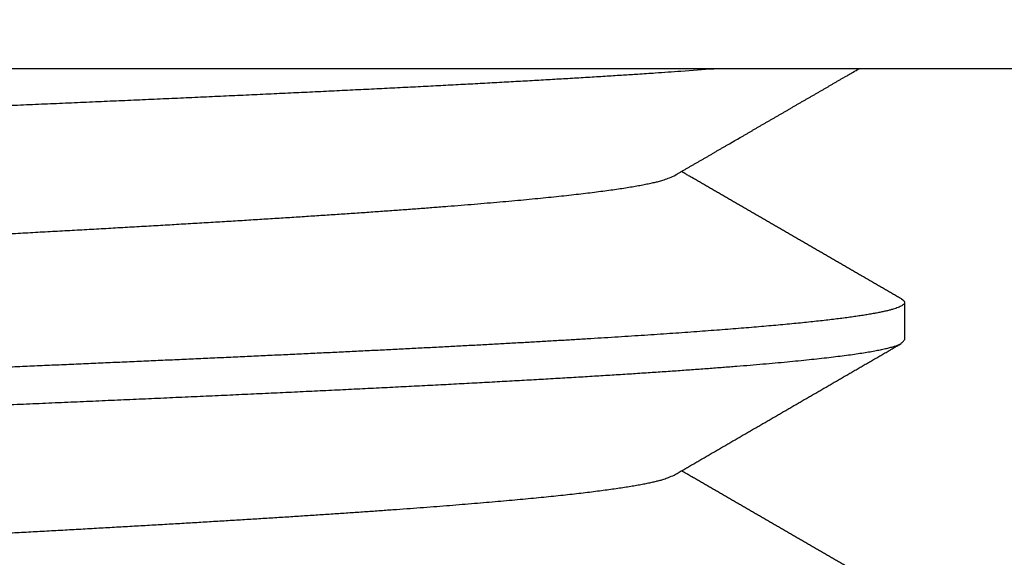
# Model space of a CAD drawing. Extents: x 10 to 415, y 0 to 297.
# Drawn here: x 99 to 99, y 257 to 258 of the extents above; entities that cross this region are included whole.
import ezdxf

# ---------------------------------------------------------------- set-up
doc = ezdxf.new("R2010")
doc.units = 0
doc.layers.add('1', color=7, linetype='CONTINUOUS')
doc.layers.add('204', color=7, linetype='CONTINUOUS')
doc.styles.get("Standard").update_dxf_attribs({"font": 'monotxt.shx'})
doc.dimstyles.new('DSTYLE1', dxfattribs={"dimtxt": 5, "dimasz": 3, "dimexe": 2, "dimexo": 0, "dimgap": 1.5, "dimtad": 1, "dimlfac": 2, "dimrnd": 0.01, "dimzin": 11, "dimcen": 0.09, "dimazin": 3, "dimtp": 1, "dimtm": 1, "dimtfac": 1, "dimtofl": 0, "dimtmove": 0, "dimatfit": 3})

# ---------------------------------------------------------------- blocks, each defined once
blk = doc.blocks.new('_AH13')
at = {"color": 0, "linetype": 'CONTINUOUS'}
blk.add_solid([(0, 0), (-1, 0.166667), (-1, -0.166667), (0, 0)], dxfattribs=at)
blk = doc.blocks.new('*D4209')
at = {"layer": '1', "color": 4, "linetype": 'CONTINUOUS'}
for p, q in [((102.69335, 262.86277), (74.695816, 262.86277)), ((76.695816, 262.86277), (76.695816, 216.46277)), ((76.695816, 170.06277), (76.695816, 216.46277)), ((88.860945, 170.06277), (74.695816, 170.06277))]:
    blk.add_line(p, q, dxfattribs=at)
at = {"layer": '1', "color": 4, "xscale": 3, "yscale": 3, "zscale": 3}
for p, rotation in [((76.695816, 262.86277), 450), ((76.695816, 170.06277), 270)]:
    blk.add_blockref('_AH13', p, dxfattribs=dict(at, rotation=rotation))
at = {"layer": '1', "color": 4, "linetype": 'CONTINUOUS'}
blk.add_text('185,6', height=2.5, rotation=90, dxfattribs=at).set_placement((75.194816, 210.21277))

msp = doc.modelspace()

# ---------------------------------------------------------------- linework, layer by layer
at = {"layer": '204', "color": 3, "linetype": 'CONTINUOUS'}
for p, q in [((100.76095, 257.56277), (96.360945, 257.56277)), ((99.410945, 257.38234), (99.410945, 257.35342))]:
    msp.add_line(p, q, dxfattribs=at)
for points in [[(107.76622, 233.58777, 0), (107.93256, 233.58777, 0), (108.10158, 233.58777)], [(106.76017, 233.58777, 0), (106.92787, 233.58777)], [(103.0713, 233.58777, 0), (103.23898, 233.58777)], [(104.24503, 233.58777, 0), (104.41271, 233.58777)], [(106.50494, 235.53776, 0.0000001), (106.4083, 235.53776, 0.0000001), (106.31166, 235.53776, 0.0000001), (106.21502, 235.53776, 0.0000001), (106.11837, 235.53776, 0.0000001), (106.02173, 235.53776, 0.0000001), (105.92509, 235.53777, 0.0000001), (105.82845, 235.53777, 0.0000001), (105.73181, 235.53777, 0.0000001), (105.63517, 235.53777, 0.0000001), (105.53853, 235.53777, 0.0000001), (105.44189, 235.53777, 0.0000001), (105.34525, 235.53777, 0.0000001), (105.2486, 235.53777, 0.0000001), (105.15196, 235.53777, 0.0000001), (105.05532, 235.53777, 0.0000001), (104.95868, 235.53777, 0.0000001), (104.86204, 235.53777, 0.0000001), (104.7654, 235.53777, 0.0000001), (104.66876, 235.53777, 0.0000001), (104.57212, 235.53777, 0.0000001), (104.47548, 235.53777, 0.0000001), (104.37884, 235.53777, 0.0000001), (104.2822, 235.53777, 0.0000001), (104.18554, 235.53777, 0.0000001), (104.08892, 235.53777, 0.0000001), (103.99232, 235.53777, 0.0000001), (103.89563, 235.53777, 0.0000001), (103.7988, 235.53777, 0.0000001), (103.70235, 235.53777, 0.0000001), (103.60648, 235.53777, 0.0000001), (103.50907, 235.53777, 0.0000001), (103.40938, 235.53777, 0.0000001), (103.31579, 235.53776, 0), (103.23118, 235.53776, 0.0000001), (103.12251, 235.53776, 0.0000002), (102.95514, 235.53776, 0.0000001), (102.73595, 235.53776, 0)], [(98.524313, 256.14016, -0.000006), (98.5444, 256.14101, -0.0000002), (98.564483, 256.14185, 0.000005), (98.58455, 256.1427, 0.0000108), (98.604591, 256.14354, 0.0000159)], [(98.524192, 257.29516, -0.0000061), (98.544281, 257.296, -0.0000002), (98.564366, 257.29685, 0.000005), (98.584437, 257.29769, 0.0000108), (98.604481, 257.29853, 0.0000161)], [(98.524145, 257.06416, -0.0000062), (98.544236, 257.065, -0.0000003), (98.564322, 257.06584, 0.0000049), (98.584394, 257.06669, 0.0000107), (98.604439, 257.06753, 0.000016)], [(98.524185, 256.83316, -0.0000062), (98.544275, 256.834, -0.0000004), (98.56436, 256.83485, 0.0000048), (98.584431, 256.83569, 0.0000107), (98.604476, 256.83653, 0.0000159)], [(98.552039, 257.32526, -0.0000053), (98.536417, 257.3246, -0.0000018), (98.520794, 257.32394, 0.0000014), (98.505175, 257.32329, 0.0000049), (98.489566, 257.32263, 0.000008)], [(98.533958, 257.52657, -0.0000031), (98.553103, 257.52737, 0.0000022), (98.57224, 257.52818, 0.0000069), (98.591359, 257.52898, 0.0000122)], [(98.522977, 256.60211, -0.0000057), (98.541725, 256.6029, -0.0000012), (98.560471, 256.60368, 0.0000039), (98.579205, 256.60447, 0.0000084), (98.59792, 256.60526, 0.0000135)], [(98.551259, 257.09422, -0.0000053), (98.534715, 257.09353, -0.0000018), (98.518171, 257.09283, 0.0000022), (98.501633, 257.09214, 0.0000057)], [(98.53593, 257.42562, -0.0000034), (98.551869, 257.42645, 0.0000037), (98.567799, 257.42729, 0.0000101)], [(98.523018, 256.37111, -0.0000056), (98.541765, 256.3719, -0.0000011), (98.560509, 256.37268, 0.000004), (98.579242, 256.37347, 0.0000084), (98.597956, 256.37426, 0.0000135)], [(98.535968, 257.19462, -0.0000026), (98.550766, 257.19539, 0.0000029), (98.565558, 257.19617, 0.000009)], [(98.551298, 256.86323, -0.0000052), (98.534753, 256.86253, -0.0000017), (98.518208, 256.86184, 0.0000023), (98.501671, 256.86114, 0.0000058)], [(98.667478, 257.5322, 0.0000325), (98.686373, 257.533, 0.0000374), (98.705197, 257.53381, 0.0000431), (98.72394, 257.53461, 0.0000483), (98.742594, 257.53542, 0.0000542), (98.761148, 257.53622, 0.0000597), (98.779596, 257.53703, 0.0000659), (98.797926, 257.53783, 0.0000718), (98.816132, 257.53864, 0.0000785), (98.834201, 257.53944, 0.0000849), (98.85213, 257.54024, 0.0000922), (98.869902, 257.54105, 0.0000988), (98.887518, 257.54185, 0.0001061), (98.904961, 257.54266, 0.0001131), (98.922232, 257.54346, 0.000121), (98.939314, 257.54427, 0.0001288), (98.956207, 257.54507, 0.0001376), (98.972897, 257.54588, 0.0001463), (98.989382, 257.54668, 0.0001562), (99.005646, 257.54748, 0.000166), (99.021691, 257.54829, 0.000177), (99.037498, 257.54909, 0.0001885), (99.053071, 257.5499, 0.0002015), (99.068392, 257.5507, 0.000214), (99.083459, 257.55151, 0.000227), (99.098252, 257.55231, 0.0002439), (99.112792, 257.55312, 0.0002653), (99.127065, 257.55392, 0.0002731), (99.141017, 257.55472, 0.0002687), (99.154608, 257.55552, 0.000318), (99.168085, 257.55633, 0.0004123), (99.181513, 257.55716, 0.0003306), (99.193948, 257.55794, 0.0001042), (99.205043, 257.55865, 0.0005165), (99.218555, 257.55955, 0.0010218), (99.238399, 257.56094, 0.0005527), (99.263806, 257.56277, 0.0003044)], [(99.233065, 257.48005), (99.235104, 257.48123, 0.0000067), (99.237144, 257.48241, 0.0000068), (99.239184, 257.48359, 0.0000067), (99.241224, 257.48477, 0.0000062), (99.243264, 257.48595, 0.0000058), (99.245303, 257.48714, 0.0000055), (99.247343, 257.48832, 0.0000052), (99.249383, 257.4895, 0.0000049), (99.251423, 257.49068, 0.0000045), (99.253463, 257.49186, 0.0000042), (99.255503, 257.49304, 0.0000039), (99.257543, 257.49423, 0.0000035), (99.259583, 257.49541, 0.0000032), (99.261623, 257.49659, 0.0000029), (99.263662, 257.49777, 0.0000025), (99.265702, 257.49895, 0.0000022), (99.267742, 257.50014, 0.0000019), (99.269782, 257.50132, 0.0000015), (99.271822, 257.5025, 0.0000012), (99.273862, 257.50368, 0.0000009), (99.275902, 257.50486, 0.0000005), (99.277943, 257.50605, 0.0000002), (99.279983, 257.50723, -0.0000001), (99.282023, 257.50841, -0.0000005), (99.284063, 257.50959, -0.0000008), (99.286103, 257.51077, -0.0000011), (99.288143, 257.51196, -0.0000015), (99.290183, 257.51314, -0.0000018), (99.292223, 257.51432, -0.000002), (99.294263, 257.5155, -0.000002), (99.296303, 257.51668, -0.000002), (99.298344, 257.51787, -0.000002), (99.300384, 257.51905, -0.000002), (99.302424, 257.52023, -0.000002), (99.304464, 257.52141, -0.0000019), (99.306504, 257.52259, -0.0000019), (99.308545, 257.52378, -0.0000019), (99.310585, 257.52496, -0.0000019), (99.312625, 257.52614, -0.0000019), (99.314665, 257.52732, -0.0000019), (99.316705, 257.5285, -0.0000019), (99.318746, 257.52968, -0.0000018), (99.320786, 257.53087, -0.0000018), (99.322826, 257.53205, -0.0000018), (99.324866, 257.53323, -0.0000018), (99.326907, 257.53441, -0.0000018), (99.328947, 257.53559, -0.0000018), (99.330987, 257.53677, -0.0000018), (99.333028, 257.53796, -0.0000017), (99.335068, 257.53914, -0.0000017), (99.337108, 257.54032, -0.0000017), (99.339149, 257.5415, -0.0000017), (99.341189, 257.54268, -0.0000017), (99.343229, 257.54386, -0.0000017), (99.34527, 257.54505, -0.0000017), (99.34731, 257.54623, -0.0000016), (99.349349, 257.54741, -0.0000016), (99.351391, 257.54859, -0.0000017), (99.353435, 257.54978, -0.0000016), (99.355471, 257.55095, -0.0000015), (99.357495, 257.55213, -0.0000016), (99.359552, 257.55332, -0.0000019), (99.361657, 257.55454, -0.0000015), (99.363633, 257.55568, -0.0000005), (99.36542, 257.55672, -0.000002), (99.367714, 257.55804, -0.0000034), (99.371248, 257.56009, -0.0000017), (99.375876, 257.56277, -0.0000009)], [(99.408662, 257.38499), (99.407117, 257.38588, 0.0000043), (99.405572, 257.38678, 0.0000045), (99.404027, 257.38767, 0.0000043), (99.402482, 257.38857, 0.0000039), (99.400938, 257.38946, 0.0000036), (99.399393, 257.39036, 0.0000033), (99.397849, 257.39125, 0.000003), (99.396304, 257.39215, 0.0000027), (99.39476, 257.39304, 0.0000024), (99.393215, 257.39393, 0.0000021), (99.391671, 257.39483, 0.0000018), (99.390127, 257.39572, 0.0000014), (99.388583, 257.39662, 0.0000012), (99.387038, 257.39751, 0.0000008), (99.385494, 257.3984, 0.0000006), (99.38395, 257.3993, 0.0000002), (99.382406, 257.40019, -0.0000001), (99.380862, 257.40109, -0.0000004), (99.379317, 257.40198, -0.0000007), (99.377773, 257.40287, -0.000001), (99.376229, 257.40377, -0.0000011), (99.374685, 257.40466, -0.0000011), (99.373141, 257.40556, -0.0000011), (99.371597, 257.40645, -0.0000011), (99.370053, 257.40734, -0.0000011), (99.368508, 257.40824, -0.0000011), (99.366964, 257.40913, -0.0000011), (99.36542, 257.41003, -0.0000012), (99.363876, 257.41092, -0.0000012), (99.362332, 257.41182, -0.0000012), (99.360788, 257.41271, -0.0000012), (99.359244, 257.4136, -0.0000012), (99.3577, 257.4145, -0.0000012), (99.356156, 257.41539, -0.0000012), (99.354611, 257.41629, -0.0000012), (99.353067, 257.41718, -0.0000012), (99.351523, 257.41807, -0.0000012), (99.349979, 257.41897, -0.0000012), (99.348435, 257.41986, -0.0000012), (99.346891, 257.42076, -0.0000012), (99.345347, 257.42165, -0.0000012), (99.343803, 257.42254, -0.0000012), (99.342259, 257.42344, -0.0000013), (99.340715, 257.42433, -0.0000013), (99.339171, 257.42523, -0.0000013), (99.337627, 257.42612, -0.0000013), (99.336083, 257.42702, -0.0000013), (99.334539, 257.42791, -0.0000013), (99.332995, 257.4288, -0.0000013), (99.331451, 257.4297, -0.0000013), (99.329907, 257.43059, -0.0000013), (99.328363, 257.43149, -0.0000013), (99.326819, 257.43238, -0.0000013), (99.325275, 257.43328, -0.0000013), (99.323731, 257.43417, -0.0000013), (99.322187, 257.43506, -0.0000014), (99.320643, 257.43596, -0.0000014), (99.319099, 257.43685, -0.0000014), (99.317555, 257.43775, -0.0000014), (99.316011, 257.43864, -0.0000014), (99.314467, 257.43954, -0.0000014), (99.312923, 257.44043, -0.0000014), (99.311379, 257.44132, -0.0000014), (99.309835, 257.44222, -0.0000014), (99.308291, 257.44311, -0.0000014), (99.306747, 257.44401, -0.0000014), (99.305203, 257.4449, -0.0000014), (99.303659, 257.4458, -0.0000015), (99.302115, 257.44669, -0.0000015), (99.300571, 257.44759, -0.0000015), (99.299027, 257.44848, -0.0000015), (99.297484, 257.44937, -0.0000015), (99.29594, 257.45027, -0.0000015), (99.294396, 257.45116, -0.0000015), (99.292852, 257.45206, -0.0000015), (99.291308, 257.45295, -0.0000015), (99.289764, 257.45385, -0.0000015), (99.28822, 257.45474, -0.0000015), (99.286676, 257.45564, -0.0000016), (99.285132, 257.45653, -0.0000016), (99.283589, 257.45742, -0.0000016), (99.282045, 257.45832, -0.0000016), (99.280501, 257.45921, -0.0000016), (99.278957, 257.46011, -0.0000016), (99.277413, 257.461, -0.0000016), (99.275869, 257.4619, -0.0000016), (99.274326, 257.46279, -0.0000016), (99.272782, 257.46369, -0.0000016), (99.271238, 257.46458, -0.0000017), (99.269694, 257.46548, -0.0000017), (99.26815, 257.46637, -0.0000017), (99.266607, 257.46727, -0.0000017), (99.265063, 257.46816, -0.0000017), (99.263519, 257.46905, -0.0000017), (99.261975, 257.46995, -0.0000017), (99.260431, 257.47084, -0.0000017), (99.258888, 257.47174, -0.0000017), (99.257344, 257.47263, -0.0000018), (99.255797, 257.47353, -0.0000017), (99.254256, 257.47442, -0.0000016), (99.252725, 257.47531, -0.0000018), (99.251169, 257.47621, -0.0000022), (99.249576, 257.47713, -0.0000017), (99.248081, 257.478, -0.0000006), (99.24673, 257.47878, -0.0000024), (99.244994, 257.47979, -0.0000042), (99.24232, 257.48134, -0.000002), (99.238819, 257.48337, -0.0000011)], [(98.709444, 257.43482, 0.0000744), (98.724841, 257.43566, 0.0000819), (98.740142, 257.4365, 0.0000906), (98.755335, 257.43734, 0.0000987), (98.770415, 257.43817, 0.0001081), (98.785372, 257.43901, 0.0001169), (98.8002, 257.43985, 0.0001267), (98.814889, 257.44069, 0.0001359), (98.829435, 257.44152, 0.0001459), (98.843826, 257.44236, 0.0001558), (98.858061, 257.4432, 0.000167), (98.872126, 257.44403, 0.0001781), (98.886021, 257.44487, 0.0001906), (98.899731, 257.44571, 0.0002032), (98.913258, 257.44655, 0.0002174), (98.926585, 257.44738, 0.0002318), (98.939714, 257.44822, 0.0002479), (98.95263, 257.44906, 0.0002646), (98.965333, 257.44989, 0.0002834), (98.977807, 257.45073, 0.0003024), (98.990056, 257.45157, 0.000323), (99.002064, 257.45241, 0.000344), (99.013834, 257.45324, 0.0003665), (99.025351, 257.45408, 0.0003907), (99.036621, 257.45492, 0.0004176), (99.047626, 257.45575, 0.0004467), (99.058373, 257.45659, 0.0004789), (99.068844, 257.45743, 0.000514), (99.079046, 257.45827, 0.0005531), (99.088961, 257.4591, 0.0005963), (99.098595, 257.45994, 0.0006442), (99.107932, 257.46078, 0.0006981), (99.116977, 257.46162, 0.0007589), (99.125712, 257.46245, 0.0008256), (99.134146, 257.46329, 0.0008978), (99.142263, 257.46413, 0.0009794), (99.150071, 257.46496, 0.0010683), (99.157554, 257.4658, 0.0011741), (99.164723, 257.46664, 0.0012953), (99.17156, 257.46748, 0.0014325), (99.178075, 257.46831, 0.0015813), (99.184251, 257.46915, 0.0017884), (99.190101, 257.46999, 0.002058), (99.195608, 257.47083, 0.0022751), (99.200773, 257.47166, 0.0024069), (99.205575, 257.47249, 0.0030647), (99.210065, 257.47334, 0.0043562), (99.214237, 257.4742, 0.0039895), (99.21795, 257.47501, 0.001478), (99.221133, 257.47574, 0.0069896), (99.224416, 257.47669, 0.0181205), (99.228432, 257.47814, 0.0135197), (99.233065, 257.48005, 0.0089453)], [(99.385477, 257.16741, 0.0000075), (99.383933, 257.16831, 0.0000058), (99.382389, 257.1692, 0.0000043), (99.380845, 257.1701, 0.0000026), (99.379301, 257.17099, 0.0000012), (99.377757, 257.17188, -0.0000004), (99.376213, 257.17278, -0.0000011), (99.374669, 257.17367, -0.0000011), (99.373125, 257.17457, -0.0000011), (99.371582, 257.17546, -0.0000011), (99.370038, 257.17635, -0.0000011), (99.368494, 257.17725, -0.0000011), (99.36695, 257.17814, -0.0000011), (99.365406, 257.17904, -0.0000012), (99.363862, 257.17993, -0.0000012), (99.362318, 257.18082, -0.0000012), (99.360774, 257.18172, -0.0000012), (99.35923, 257.18261, -0.0000012), (99.357686, 257.18351, -0.0000012), (99.356142, 257.1844, -0.0000012), (99.354599, 257.18529, -0.0000012), (99.353055, 257.18619, -0.0000012), (99.351511, 257.18708, -0.0000012), (99.349967, 257.18798, -0.0000012), (99.348423, 257.18887, -0.0000012), (99.346879, 257.18976, -0.0000012), (99.345335, 257.19066, -0.0000012), (99.343791, 257.19155, -0.0000012), (99.342248, 257.19245, -0.0000013), (99.340704, 257.19334, -0.0000013), (99.33916, 257.19423, -0.0000013), (99.337616, 257.19513, -0.0000013), (99.336072, 257.19602, -0.0000013), (99.334528, 257.19692, -0.0000013), (99.332985, 257.19781, -0.0000013), (99.331441, 257.19871, -0.0000013), (99.329897, 257.1996, -0.0000013), (99.328353, 257.20049, -0.0000013), (99.326809, 257.20139, -0.0000013), (99.325265, 257.20228, -0.0000013), (99.323722, 257.20318, -0.0000013), (99.322178, 257.20407, -0.0000014), (99.320634, 257.20496, -0.0000014), (99.31909, 257.20586, -0.0000014), (99.317546, 257.20675, -0.0000014), (99.316003, 257.20765, -0.0000014), (99.314459, 257.20854, -0.0000014), (99.312915, 257.20944, -0.0000014), (99.311371, 257.21033, -0.0000014), (99.309828, 257.21122, -0.0000014), (99.308284, 257.21212, -0.0000014), (99.30674, 257.21301, -0.0000014), (99.305196, 257.21391, -0.0000014), (99.303653, 257.2148, -0.0000014), (99.302109, 257.2157, -0.0000015), (99.300565, 257.21659, -0.0000015), (99.299022, 257.21748, -0.0000015), (99.297478, 257.21838, -0.0000015), (99.295934, 257.21927, -0.0000015), (99.29439, 257.22017, -0.0000015), (99.292847, 257.22106, -0.0000015), (99.291303, 257.22196, -0.0000015), (99.289759, 257.22285, -0.0000015), (99.288216, 257.22374, -0.0000015), (99.286672, 257.22464, -0.0000015), (99.285128, 257.22553, -0.0000016), (99.283585, 257.22643, -0.0000016), (99.282041, 257.22732, -0.0000016), (99.280497, 257.22822, -0.0000016), (99.278954, 257.22911, -0.0000016), (99.27741, 257.23001, -0.0000016), (99.275866, 257.2309, -0.0000016), (99.274323, 257.2318, -0.0000016), (99.272779, 257.23269, -0.0000016), (99.271236, 257.23358, -0.0000016), (99.269692, 257.23448, -0.0000017), (99.268148, 257.23537, -0.0000017), (99.266605, 257.23627, -0.0000017), (99.265061, 257.23716, -0.0000017), (99.263518, 257.23806, -0.0000017), (99.261974, 257.23895, -0.0000017), (99.26043, 257.23985, -0.0000017), (99.258888, 257.24074, -0.0000017), (99.257343, 257.24164, -0.0000018), (99.255797, 257.24253, -0.0000017), (99.254256, 257.24342, -0.0000016), (99.252725, 257.24431, -0.0000018), (99.251169, 257.24521, -0.0000022), (99.249577, 257.24614, -0.0000017), (99.248082, 257.247, -0.0000006), (99.246731, 257.24779, -0.0000024), (99.244995, 257.24879, -0.0000041), (99.242322, 257.25034, -0.000002), (99.238821, 257.25237, -0.0000011)], [(98.55125, 256.63222, -0.0000052), (98.534705, 256.63153, -0.0000016), (98.518162, 256.63083, 0.0000023), (98.501625, 256.63014, 0.0000059)], [(99.408662, 257.38499), (99.40965, 257.38434, -0.0326545), (99.410364, 257.38368, -0.0488556), (99.410794, 257.38303, -0.0744586), (99.41095, 257.38237, -0.1003906), (99.410821, 257.38171, -0.1021206), (99.410417, 257.38106, -0.0768445), (99.40973, 257.3804, -0.0503596), (99.408771, 257.37974, -0.033611), (99.407529, 257.37909, -0.02296), (99.406016, 257.37843, -0.0166084), (99.404221, 257.37778, -0.0123415), (99.402155, 257.37712, -0.0095809), (99.399809, 257.37646, -0.0075671), (99.397194, 257.37581, -0.0061644), (99.394299, 257.37515, -0.0050764), (99.391137, 257.37449, -0.0042771), (99.387695, 257.37384, -0.0036301), (99.383987, 257.37318, -0.0031368), (99.380001, 257.37252, -0.0027178), (99.37575, 257.37187, -0.0023834), (99.371224, 257.37121, -0.0020954), (99.366436, 257.37055, -0.0018606), (99.361378, 257.3699, -0.0016578), (99.356062, 257.36924, -0.0014912), (99.35048, 257.36858, -0.0013443), (99.344644, 257.36793, -0.0012211), (99.338546, 257.36727, -0.0011112), (99.332198, 257.36662, -0.0010177), (99.325593, 257.36596, -0.0009334), (99.318741, 257.3653, -0.0008608), (99.311636, 257.36465, -0.0007948), (99.304289, 257.36399, -0.0007373), (99.296693, 257.36333, -0.0006845), (99.288858, 257.36268, -0.0006381), (99.280778, 257.36202, -0.0005955), (99.272465, 257.36136, -0.0005578), (99.26391, 257.36071, -0.0005216), (99.255126, 257.36005, -0.0004878), (99.246108, 257.35939, -0.0004567), (99.236867, 257.35874, -0.0004283), (99.227398, 257.35808, -0.0004023), (99.217713, 257.35742, -0.0003785), (99.207807, 257.35677, -0.0003567), (99.197692, 257.35611, -0.0003365), (99.187363, 257.35546, -0.0003179), (99.17683, 257.3548, -0.0003007), (99.166091, 257.35414, -0.0002848), (99.155155, 257.35349, -0.0002699), (99.144018, 257.35283, -0.0002561), (99.132691, 257.35217, -0.0002432), (99.121171, 257.35152, -0.0002312), (99.109467, 257.35086, -0.0002199), (99.097577, 257.3502, -0.0002094), (99.08551, 257.34955, -0.0001993), (99.073263, 257.34889, -0.0001895), (99.060847, 257.34823, -0.0001795), (99.04826, 257.34758, -0.0001704), (99.035512, 257.34692, -0.0001616), (99.022602, 257.34626, -0.0001536), (99.009541, 257.34561, -0.0001457), (98.996325, 257.34495, -0.0001386), (98.982967, 257.3443, -0.0001314), (98.969463, 257.34364, -0.000125), (98.955825, 257.34298, -0.0001185), (98.94205, 257.34233, -0.0001127), (98.928149, 257.34167, -0.0001068), (98.914121, 257.34101, -0.0001015), (98.899975, 257.34036, -0.0000961), (98.885711, 257.3397, -0.0000913), (98.871337, 257.33904, -0.0000863), (98.856854, 257.33839, -0.0000818), (98.84227, 257.33773, -0.000077), (98.827585, 257.33707, -0.0000726), (98.812809, 257.33642, -0.0000678), (98.797943, 257.33576, -0.0000636), (98.782994, 257.3351, -0.0000591), (98.767965, 257.33445, -0.0000552), (98.752864, 257.33379, -0.0000509), (98.737693, 257.33314, -0.0000472), (98.722458, 257.33248, -0.0000432), (98.707164, 257.33182, -0.0000397), (98.691815, 257.33117, -0.0000358)], [(98.535945, 256.96362, -0.0000027), (98.550743, 256.96439, 0.0000027), (98.565534, 256.96517, 0.000009)], [(98.664353, 257.30107, 0.0000333), (98.684188, 257.30191, 0.0000386), (98.703946, 257.30276, 0.0000448), (98.723615, 257.3036, 0.0000504), (98.743187, 257.30444, 0.0000568), (98.762648, 257.30529, 0.0000628), (98.781992, 257.30613, 0.0000697), (98.801205, 257.30698, 0.0000761), (98.82028, 257.30782, 0.0000835), (98.839203, 257.30866, 0.0000905), (98.85797, 257.30951, 0.0000985), (98.876562, 257.31035, 0.0001062), (98.894977, 257.3112, 0.0001149), (98.913198, 257.31204, 0.000123), (98.931224, 257.31288, 0.0001317), (98.949036, 257.31373, 0.0001404), (98.966636, 257.31457, 0.0001502), (98.984005, 257.31542, 0.0001601), (99.001143, 257.31626, 0.0001711), (99.018032, 257.31711, 0.0001824), (99.034673, 257.31795, 0.000195), (99.051046, 257.31879, 0.0002079), (99.067155, 257.31964, 0.0002224), (99.082977, 257.32048, 0.0002376), (99.098517, 257.32133, 0.0002546), (99.113752, 257.32217, 0.0002722), (99.128688, 257.32301, 0.0002915), (99.143303, 257.32386, 0.0003113), (99.157603, 257.3247, 0.0003321), (99.171569, 257.32555, 0.0003549), (99.185207, 257.32639, 0.0003801), (99.198497, 257.32723, 0.0004077), (99.211446, 257.32808, 0.0004382), (99.224033, 257.32892, 0.000472), (99.236267, 257.32977, 0.0005095), (99.248124, 257.33061, 0.0005515), (99.259615, 257.33146, 0.0005983), (99.270716, 257.3323, 0.0006515), (99.281437, 257.33314, 0.0007118), (99.291755, 257.33399, 0.0007794), (99.30168, 257.33483, 0.0008537), (99.311192, 257.33568, 0.0009388), (99.320302, 257.33652, 0.0010323), (99.32899, 257.33736, 0.0011435), (99.33727, 257.33821, 0.0012699), (99.34512, 257.33905, 0.0014244), (99.352554, 257.3399, 0.0016048), (99.35955, 257.34074, 0.0018198), (99.366123, 257.34158, 0.0020636), (99.37225, 257.34243, 0.0024084), (99.377946, 257.34327, 0.0028686), (99.38319, 257.34412, 0.0033107), (99.387993, 257.34496, 0.0036693), (99.392332, 257.3458, 0.0049119), (99.396234, 257.34665, 0.0074481), (99.399682, 257.34752, 0.0074737), (99.402654, 257.34834, 0.0029732), (99.405117, 257.34908, 0.0145953), (99.407248, 257.35003, 0.0498752), (99.409195, 257.3515, 0.0532799), (99.410941, 257.35342, 0.0428206)], [(99.233065, 257.24902), (99.234659, 257.24995, -0.0000084), (99.236254, 257.25087, -0.0000085), (99.237849, 257.2518, -0.0000084), (99.239444, 257.25272, -0.0000081), (99.241039, 257.25365, -0.0000079), (99.242635, 257.25457, -0.0000077), (99.24423, 257.2555, -0.0000076), (99.245825, 257.25643, -0.0000073), (99.24742, 257.25735, -0.0000071), (99.249016, 257.25828, -0.0000069), (99.250611, 257.2592, -0.0000067), (99.252206, 257.26013, -0.0000065), (99.253802, 257.26105, -0.0000063), (99.255397, 257.26198, -0.0000061), (99.256993, 257.2629, -0.0000059), (99.258589, 257.26383, -0.0000057), (99.260184, 257.26475, -0.0000055), (99.26178, 257.26568, -0.0000053), (99.263376, 257.2666, -0.0000051), (99.264971, 257.26753, -0.0000049), (99.266567, 257.26845, -0.0000047), (99.268163, 257.26938, -0.0000045), (99.269759, 257.2703, -0.0000043), (99.271355, 257.27123, -0.0000041), (99.272951, 257.27215, -0.0000039), (99.274547, 257.27308, -0.0000037), (99.276143, 257.274, -0.0000035), (99.277738, 257.27493, -0.0000033), (99.279334, 257.27585, -0.0000031), (99.28093, 257.27678, -0.0000029), (99.282527, 257.2777, -0.0000027), (99.284123, 257.27863, -0.0000025), (99.285719, 257.27955, -0.0000023), (99.287315, 257.28048, -0.0000021), (99.288911, 257.2814, -0.0000019), (99.290507, 257.28233, -0.0000017), (99.292103, 257.28325, -0.0000016), (99.293699, 257.28418, -0.0000016), (99.295295, 257.2851, -0.0000016), (99.296891, 257.28602, -0.0000016), (99.298487, 257.28695, -0.0000015), (99.300083, 257.28787, -0.0000015), (99.301679, 257.2888, -0.0000015), (99.303276, 257.28972, -0.0000015), (99.304872, 257.29065, -0.0000015), (99.306468, 257.29157, -0.0000015), (99.308064, 257.2925, -0.0000015), (99.30966, 257.29342, -0.0000015), (99.311256, 257.29435, -0.0000015), (99.312852, 257.29527, -0.0000015), (99.314449, 257.2962, -0.0000015), (99.316045, 257.29712, -0.0000015), (99.317641, 257.29805, -0.0000014), (99.319237, 257.29897, -0.0000014), (99.320833, 257.29989, -0.0000014), (99.32243, 257.30082, -0.0000014), (99.324026, 257.30174, -0.0000014), (99.325622, 257.30267, -0.0000014), (99.327218, 257.30359, -0.0000014), (99.328814, 257.30452, -0.0000014), (99.330411, 257.30544, -0.0000014), (99.332007, 257.30637, -0.0000014), (99.333603, 257.30729, -0.0000014), (99.335199, 257.30822, -0.0000014), (99.336795, 257.30914, -0.0000013), (99.338392, 257.31006, -0.0000013), (99.339988, 257.31099, -0.0000013), (99.341584, 257.31191, -0.0000013), (99.34318, 257.31284, -0.0000013), (99.344777, 257.31376, -0.0000013), (99.346373, 257.31469, -0.0000013), (99.347969, 257.31561, -0.0000013), (99.349565, 257.31654, -0.0000013), (99.351162, 257.31746, -0.0000013), (99.352758, 257.31838, -0.0000013), (99.354354, 257.31931, -0.0000013), (99.355951, 257.32023, -0.0000013), (99.357547, 257.32116, -0.0000012), (99.359143, 257.32208, -0.0000012), (99.36074, 257.32301, -0.0000012), (99.362336, 257.32393, -0.0000012), (99.363932, 257.32485, -0.0000012), (99.365528, 257.32578, -0.0000012), (99.367125, 257.3267, -0.0000012), (99.368721, 257.32763, -0.0000012), (99.370317, 257.32855, -0.0000012), (99.371914, 257.32948, -0.0000012), (99.37351, 257.3304, -0.0000012), (99.375106, 257.33133, -0.0000012), (99.376703, 257.33225, -0.0000012), (99.378299, 257.33317, -0.0000012), (99.379896, 257.3341, -0.0000011), (99.381492, 257.33502, -0.0000011), (99.383088, 257.33595, -0.0000012), (99.384685, 257.33687, -0.0000011), (99.386281, 257.3378, -0.0000011), (99.387877, 257.33872, -0.0000011), (99.389474, 257.33964, -0.0000013), (99.391073, 257.34057, -0.0000011), (99.392667, 257.34149, -0.0000002), (99.39425, 257.34241, -0.0000013), (99.395859, 257.34334, -0.0000043), (99.397506, 257.34429, -0.0000003), (99.399052, 257.34519, 0.0000124), (99.40045, 257.346, -0.000005), (99.402245, 257.34704, -0.0000402), (99.40501, 257.34864, -0.0000216), (99.40863, 257.35073, -0.0000098)], [(98.555212, 255.93939, -0.0000056), (98.539795, 255.93874, -0.0000026), (98.524377, 255.93809, 0.0000008), (98.508962, 255.93745, 0.0000039), (98.493556, 255.9368, 0.0000073)], [(98.697291, 257.20317, 0.0000633), (98.711656, 257.20394, 0.0000702), (98.725941, 257.20472, 0.0000767), (98.740142, 257.2055, 0.0000841), (98.754251, 257.20628, 0.000091), (98.768265, 257.20705, 0.000099), (98.782173, 257.20783, 0.0001065), (98.795972, 257.20861, 0.000115), (98.809653, 257.20939, 0.0001232), (98.823213, 257.21016, 0.0001325), (98.836641, 257.21094, 0.0001411), (98.849936, 257.21172, 0.0001503), (98.863089, 257.21249, 0.0001594), (98.876098, 257.21327, 0.0001696), (98.888953, 257.21405, 0.0001798), (98.901653, 257.21483, 0.0001913), (98.914188, 257.2156, 0.0002028), (98.926557, 257.21638, 0.0002156), (98.93875, 257.21716, 0.0002287), (98.950766, 257.21794, 0.0002433), (98.962593, 257.21871, 0.0002583), (98.974234, 257.21949, 0.0002749), (98.985674, 257.22027, 0.0002924), (98.996917, 257.22104, 0.0003119), (99.007948, 257.22182, 0.0003315), (99.018771, 257.2226, 0.0003523), (99.029373, 257.22338, 0.000374), (99.039759, 257.22415, 0.0003974), (99.049915, 257.22493, 0.0004228), (99.059847, 257.22571, 0.0004507), (99.06954, 257.22649, 0.0004811), (99.079001, 257.22726, 0.0005144), (99.088215, 257.22804, 0.000551), (99.097189, 257.22882, 0.0005914), (99.105907, 257.22959, 0.0006362), (99.114376, 257.23037, 0.0006857), (99.122581, 257.23115, 0.0007414), (99.130529, 257.23193, 0.0008036), (99.138204, 257.2327, 0.0008732), (99.145614, 257.23348, 0.0009498), (99.152744, 257.23426, 0.0010351), (99.159604, 257.23504, 0.0011265), (99.166178, 257.23581, 0.0012354), (99.172477, 257.23659, 0.0013594), (99.178487, 257.23737, 0.0014997), (99.184216, 257.23814, 0.0016508), (99.18965, 257.23892, 0.0018611), (99.1948, 257.2397, 0.0021331), (99.199654, 257.24048, 0.0023502), (99.204211, 257.24125, 0.0024787), (99.208454, 257.24203, 0.0031367), (99.212429, 257.24281, 0.0044193), (99.216133, 257.24361, 0.0040343), (99.219434, 257.24436, 0.0015487), (99.222267, 257.24504, 0.0070174), (99.22521, 257.24592, 0.0177084), (99.228845, 257.24726, 0.0129446), (99.233065, 257.24902, 0.008482)]]:
    msp.add_lwpolyline(points, format="xyb", dxfattribs=at)

# ---------------------------------------------------------------- dimensions: what is measured, and where the dimension line sits
at = {"layer": '1', "color": 4, "linetype": 'CONTINUOUS'}
dim = msp.add_linear_dim(base=(76.695816, 262.86277), p1=(88.860945, 170.06277), p2=(102.69335, 262.86277), angle=90, dimstyle='DSTYLE1', override={"dimblk": '_AH13', "dimsah": 0}, dxfattribs=at)
dim.commit()
dim.dimension.update_dxf_attribs({"geometry": '*D4209', "text_midpoint": (73.944816, 216.46277), "dimtype": 128})

doc.saveas('drawing.dxf')
